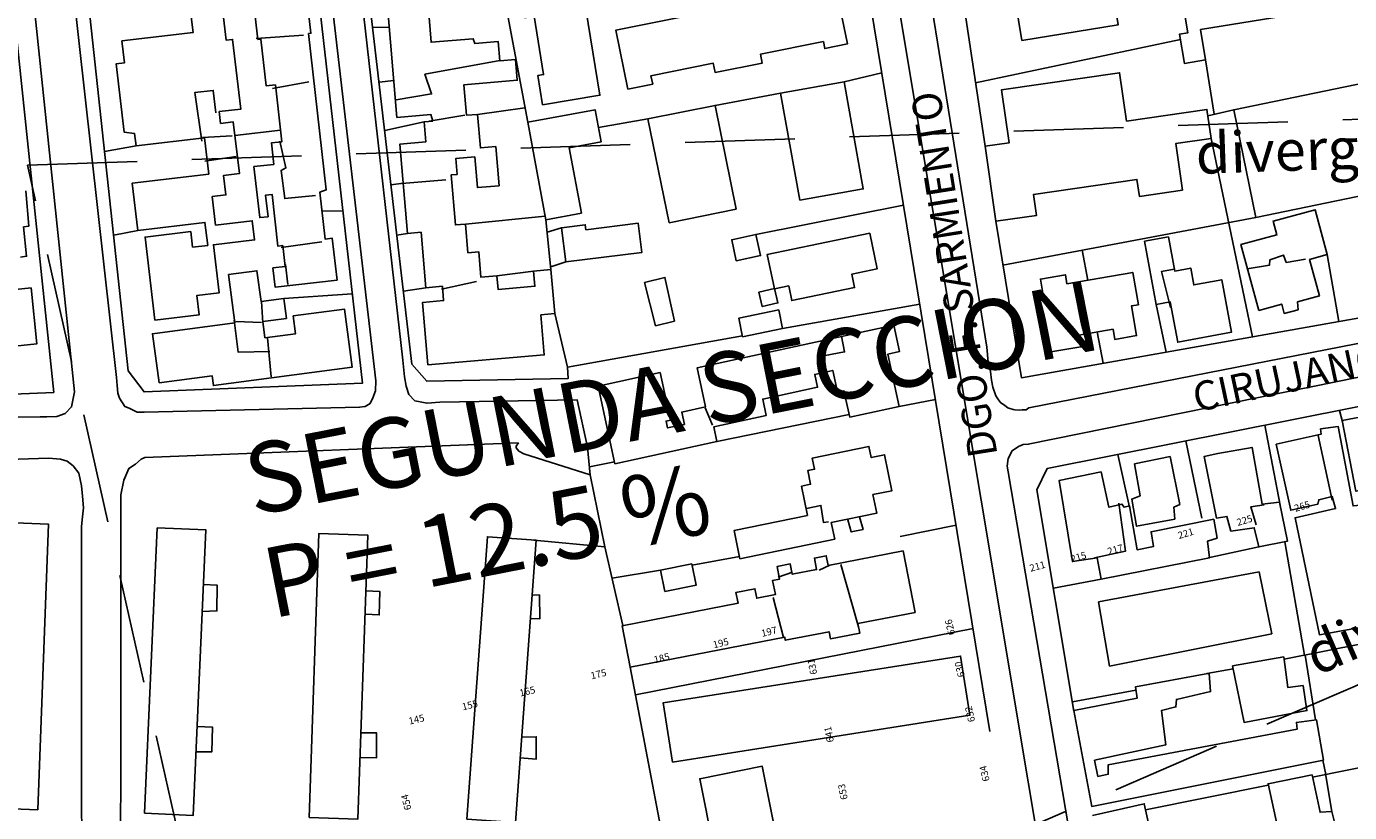
# Model space of a CAD drawing. Units: millimetres. Extents: x 734 to 8077, y 427 to 7224.
# Drawn here: x 2271 to 2497, y 3033 to 3168 of the extents above; entities that cross this region are included whole.
import ezdxf

# ---------------------------------------------------------------- set-up
doc = ezdxf.new("R2010")
doc.units = ezdxf.units.MM
doc.linetypes.add('LÍNEAS_OCULTAS2', pattern=[0.1875, 0.125, -0.0625])
for name, color, linetype in [('AERODROMO', 7, 'LÍNEAS_OCULTAS2'), ('CALLES', 8, 'Continuous'), ('CERCOS', 252, 'Continuous'), ('EDFICIOS', 9, 'Continuous'), ('NOM-CALLES', 252, 'Continuous'), ('NUMERO', 3, 'Continuous')]:
    doc.layers.add(name, color=color, linetype=linetype)
doc.styles.add('ROMANS', font='romans', dxfattribs={"height": 1.8})
doc.styles.add('SIMPLEX', font='SIMPLEX.shx', dxfattribs={"height": 5})

msp = doc.modelspace()

# ---------------------------------------------------------------- linework, layer by layer
at = {"layer": 'AERODROMO', "linetype": 'LÍNEAS_OCULTAS2', "ltscale": 150}
msp.add_lwpolyline([(2900.83, 3225.59), (2915.4, 3160.93), (2577.9, 3089.39), (2309.87, 2973.26), (2271.4, 3143.98), (2563.33, 3154.05), (2900.83, 3225.59)], dxfattribs=at)
at = {"layer": 'CALLES'}
for points in [[(2450.56, 2990.07), (2394.17, 3328.27)], [(2400.41, 3329.3), (2435.44, 3112.86), (2435.65, 3110.33), (2436.06, 3108.74), (2436.22, 3107.24), (2436.42, 3106.05), (2436.95, 3104.54), (2437.44, 3103.85), (2437.73, 3103.4), (2438.5, 3102.91), (2439.03, 3102.51), (2439.16, 3102.47), (2439.93, 3102.22), (2440.22, 3102.18), (2441.07, 3102.1), (2441.48, 3102.14), (2441.6, 3102.18), (2442.13, 3102.18), (2442.62, 3102.51), (2551.88, 3123.9)], [(2264.98, 3301.05), (2286.6, 3107.69), (2286.76, 3106.3), (2286.84, 3105.04), (2287.13, 3104.18), (2288.02, 3102.71), (2288.8, 3102.43), (2290.14, 3101.78), (2291.33, 3101.78), (2328.18, 3102.6), (2329.12, 3102.76), (2329.98, 3103.25), (2330.46, 3104.23), (2330.91, 3105.41), (2330.95, 3107.13), (2307.5, 3309.38), (2307.38, 3310.68), (2306.97, 3312.27), (2306.4, 3313.21), (2305.79, 3313.74), (2304.4, 3314.02), (2303.14, 3313.78), (2291.15, 3311.61)], [(2313, 3309.62), (2335.6, 3110.68), (2335.68, 3109.53), (2335.85, 3107.82), (2336.17, 3106.23), (2336.62, 3104.76), (2337.64, 3103.7), (2339.72, 3103.3), (2341.92, 3103.46), (2365.4, 3103.87), (2367.12, 3095.8)], [(2235.8, 3100.38), (2273.59, 3100.96), (2274.73, 3100.96), (2276.41, 3101), (2277.83, 3101.53), (2278.93, 3102.67), (2279.42, 3105.24), (2259.36, 3296.56)], [(2603.65, 2893.52), (2559.79, 3116.36), (2554.94, 3119.09), (2490.89, 3106.07)], [(2490.89, 3106.07), (2442.5, 3096.27), (2441.64, 3096.23), (2440.83, 3095.9), (2439.77, 3095.17), (2439.04, 3093.86), (2438.87, 3092.52), (2439.04, 3091.54), (2467, 2927.21), (2466.96, 2926.27), (2467.13, 2925.05), (2467.7, 2923.99), (2468.51, 2923.09), (2469.98, 2922.8), (2470.84, 2922.97), (2471.82, 2923.13), (2472.02, 2923.25), (2472.35, 2923.62), (2472.79, 2924.11), (2472.92, 2924.68), (2473.16, 2925.41), (2473.49, 2925.9), (2474.83, 2930.19), (2508.3, 2924.16)], [(2355.34, 3096.53), (2354.93, 3095.96), (2354.93, 3095.64), (2355.42, 3095.07), (2356.27, 3094.66), (2367.61, 3091.07)], [(2280.72, 2982.32), (2280.65, 3082.16), (2280.73, 3083.35), (2280.98, 3085.38), (2280.81, 3087.42), (2280.65, 3089.18), (2280.16, 3091.34), (2279.22, 3092.56), (2278.16, 3093.37), (2277.06, 3093.7), (2274.98, 3093.9), (2233.89, 3092.51), (2233.07, 3092.67), (2232.38, 3092.43), (2231.15, 3091.98), (2230.09, 3091.08), (2228.79, 3089.29), (2228.14, 3087.94), (2228.02, 3086.47), (2227.98, 3085.17), (2227.3, 3035.67), (2227.17, 3034.33), (2227.09, 3032.82)], [(2291.49, 3093.99), (2290.84, 3093.7), (2289.86, 3092.89), (2288.72, 3092.15), (2287.86, 3090.12), (2287.38, 3087.63), (2287.28, 2982.32)], [(2367.61, 3091.07), (2370.13, 3078.73)]]:
    msp.add_lwpolyline(points, dxfattribs=at)
at = {"layer": 'CALLES', "linetype": 'Continuous'}
msp.add_lwpolyline([(2291.49, 3093.99), (2355.34, 3096.53)], dxfattribs=at)
at = {"layer": 'CERCOS'}
for points in [[(2360.98, 3281.84), (2360.01, 3281.7), (2354.1, 3315.71), (2356.51, 3319.3), (2386.85, 3325.78), (2390.85, 3321.91), (2435.96, 3047.18)], [(2337.14, 3109.98), (2314.26, 3305.84), (2314.34, 3306.86), (2314.5, 3308.12), (2314.99, 3309.55), (2315.56, 3310.53), (2316.29, 3311.06), (2316.7, 3311.51), (2317.76, 3311.92), (2342.52, 3315.66), (2344.15, 3315.01), (2351.19, 3276.22)], [(2268.22, 3298.08), (2288.64, 3108.83), (2291.34, 3105.24), (2328.66, 3106.71), (2306.19, 3304.65), (2303.12, 3307.09), (2270.54, 3301.43), (2268.22, 3298.08)], [(2231.1, 3105.76), (2234, 3103.4), (2275.89, 3105.15), (2255.62, 3298.56), (2206.27, 3288.96), (2231.01, 3105.76), (2234, 3103.4)], [(2435.11, 3147.24), (2426.43, 3205.24)], [(2352.29, 3176.24), (2356.92, 3151.34)], [(2330.42, 3167.53), (2333.26, 3167.61)], [(2433.49, 3158.06), (2468.52, 3165.5)], [(2472.81, 3162.01), (2474.29, 3152.7)], [(2331.51, 3158.17), (2334.04, 3158.47)], [(2411.04, 3158.26), (2417.47, 3159.77)], [(2388.96, 3154.23), (2400.16, 3156.32)], [(2348.34, 3152.69), (2356.45, 3153.83)], [(2473.19, 3152.45), (2477.62, 3153.47)], [(2332.48, 3149.92), (2339.2, 3151.41)], [(2369.02, 3150.42), (2377.49, 3151.91)], [(2306.87, 3149.07), (2314.68, 3149.99)], [(2284.59, 3146.35), (2289.97, 3147.3)], [(2473.75, 3148.56), (2480.84, 3114.64)], [(2333.56, 3140.62), (2335.66, 3140.91)], [(2321.75, 3136.15), (2325.31, 3136.22)], [(2346.28, 3133.94), (2359.89, 3135.28)], [(2395.95, 3132.15), (2421.19, 3137.16)], [(2360.01, 3134.67), (2360.9, 3126.15)], [(2360.23, 3132.57), (2362.71, 3133.29)], [(2524.91, 3122.45), (2441.32, 3107.64), (2436.96, 3134.4)], [(2438.18, 3126.9), (2481.4, 3135.06)], [(2286.14, 3132.02), (2290.28, 3132.85)], [(2334.56, 3132.05), (2336.39, 3132.33)], [(2451.71, 3129.45), (2452.67, 3124.33)], [(2493.63, 3128.71), (2495.59, 3117.26)], [(2360.85, 3126.63), (2363.45, 3127.45)], [(2351.66, 3125.06), (2357.94, 3125.9)], [(2315.22, 3121.21), (2326.92, 3122.02)], [(2335.68, 3122.48), (2339.5, 3123.05)], [(2423.97, 3120.22), (2400.48, 3116.08)], [(2464.39, 3120.19), (2466.06, 3112.02)], [(2393.64, 3114.83), (2363.7, 3109.48), (2361.54, 3118.61)], [(2454.31, 3115.49), (2455.3, 3110.12)], [(2363.7, 3109.48), (2363.82, 3107.52), (2339.67, 3107.05), (2337.14, 3109.98)], [(2519.65, 3106.82), (2445.75, 3092.14), (2443.99, 3088.51), (2450.31, 3050.65)], [(2426.64, 3103.95), (2420.45, 3102.75)], [(2411.88, 3101.34), (2389.28, 3096.73)], [(2495.74, 3102.07), (2496.24, 3100.09)], [(2482.97, 3099.53), (2485.58, 3085.86)], [(2469.46, 3096.85), (2472.15, 3083.65)], [(2367.12, 3095.8), (2367.63, 3090.99)], [(2457.83, 3094.54), (2459.83, 3085.51)], [(2371.77, 3093.26), (2367.47, 3092.43)], [(2413.67, 3083.87), (2414.26, 3081.71), (2412.23, 3081.3), (2411.65, 3083.34), (2411.69, 3083.34)], [(2430.17, 3082.47), (2420.63, 3080.49)], [(2357.96, 3079.88), (2370.13, 3078.73), (2373.18, 3065.26)], [(2481.93, 3078.71), (2473.27, 3076.83)], [(2486.35, 3079.59), (2489.73, 3060.22)], [(2393.13, 3077.11), (2385.02, 3075.63)], [(2379.64, 3074.73), (2371.35, 3073.36)], [(2301.49, 3072.31), (2303.85, 3072.18), (2303.78, 3067.77), (2301.29, 3067.69)], [(2446.81, 3071.65), (2454.94, 3073.2)], [(2329.25, 3071.24), (2331.63, 3071.1), (2331.55, 3067.1), (2329.12, 3067.25)], [(2357.68, 3070.51), (2358.96, 3070.48), (2359.01, 3066.44), (2357.39, 3066.51)], [(2527.08, 3067.62), (2486.23, 3059.52)], [(2433.07, 3064.77), (2375.36, 3053.41)], [(2489.82, 3060.23), (2491.63, 3049.14)], [(2374.46, 3058.17), (2384.11, 3007.28)], [(2477.52, 3057.86), (2473.05, 3057.07)], [(2460.9, 3054.21), (2450.05, 3052.21)], [(2300.42, 3048.03), (2303.06, 3047.9), (2302.94, 3043.7), (2300.23, 3043.67)], [(2328.42, 3046.93), (2331.09, 3046.91), (2331.05, 3042.63), (2328.28, 3042.71)], [(2531.74, 3047.55), (2491.11, 3039.33)], [(2355.9, 3046.21), (2358.38, 3046.25), (2358.38, 3042.45), (2355.65, 3042.66)], [(2492.84, 3042.24), (2493.36, 3039.79)], [(2483.54, 3038), (2462.57, 3033.74)], [(2493.32, 3040), (2494.43, 3033.42)]]:
    msp.add_lwpolyline(points, dxfattribs=at)
at = {"layer": 'EDFICIOS'}
for points in [[(2441.42, 3165.31), (2457.9, 3168.02), (2457.07, 3173.02), (2455.15, 3172.71), (2453.42, 3183.22), (2472.49, 3186.35), (2474.91, 3171.64), (2469.12, 3170.68), (2469.79, 3166.64), (2468.37, 3166.41), (2469.19, 3161.41), (2472.81, 3162.01), (2471.96, 3167.18), (2486.07, 3169.5), (2485.42, 3173.48), (2483.25, 3173.12), (2480.9, 3187.44), (2483.34, 3187.84), (2482.24, 3194.54), (2480.49, 3194.25), (2480.26, 3195.61), (2451.97, 3190.96), (2451.78, 3192.09), (2437.41, 3189.72)], [(2366.04, 3175.63), (2369.28, 3155.96), (2359.48, 3154.34), (2358.65, 3159.33), (2359.65, 3159.5), (2358.01, 3169.48), (2356.38, 3169.21), (2355.61, 3173.91)], [(2374.03, 3157), (2378.29, 3157.86), (2378, 3159.28), (2388.65, 3161.43), (2388.97, 3159.85), (2397.01, 3161.47), (2396.71, 3162.96), (2407.48, 3165.13), (2407.72, 3163.94), (2411.58, 3164.72), (2409.57, 3174.66), (2372, 3167.09)], [(2481.4, 3135.06), (2514.25, 3141.81), (2510.46, 3160.22), (2477.62, 3153.47)], [(2403.43, 3138), (2414.3, 3139.94), (2411.04, 3158.26), (2400.16, 3156.32)], [(2436.96, 3134.4), (2443.93, 3135.41), (2443.42, 3139.01), (2461.09, 3141.55), (2461.5, 3138.67), (2468.87, 3139.73), (2467.73, 3147.69), (2473.75, 3148.56), (2473.04, 3153.52), (2459.3, 3151.54), (2458.11, 3159.81), (2437.95, 3156.91), (2439.25, 3147.84), (2435.11, 3147.24)], [(2360.01, 3134.67), (2366.1, 3135.8), (2364.03, 3146.98), (2369.47, 3147.99), (2368.45, 3153.48), (2356.92, 3151.34)], [(2381.09, 3134.16), (2392.56, 3136.48), (2388.96, 3154.23), (2377.49, 3151.91)], [(2481.91, 3119.17), (2485.84, 3120.24), (2486.27, 3118.65), (2488.63, 3119.29), (2488.54, 3120.61), (2492.28, 3121.63), (2490.59, 3127.89), (2493.63, 3128.71), (2491.56, 3136.39), (2484.35, 3134.44), (2485, 3132.07), (2478.87, 3130.42)], [(2363.45, 3127.45), (2376.45, 3129.09), (2375.82, 3134.08), (2366.87, 3132.95), (2366.76, 3133.8), (2362.71, 3133.29)], [(2392.58, 3127.66), (2396.73, 3128.55), (2395.95, 3132.15), (2391.81, 3131.26)], [(2399.09, 3122.83), (2401.54, 3123.34), (2402.06, 3120.84), (2412.81, 3123.08), (2412.34, 3125.37), (2416.66, 3126.27), (2415.39, 3132.37), (2397.87, 3128.73)], [(2464.39, 3120.19), (2466.77, 3120.63), (2468.05, 3113.73), (2477.23, 3115.44), (2475.57, 3124.4), (2470.8, 3123.51), (2470.27, 3126.41), (2467.55, 3125.9), (2466.47, 3131.74), (2462.39, 3130.98)], [(2293.89, 3106.76), (2302.98, 3107.97), (2303.2, 3106.3), (2326.92, 3109.47), (2325.59, 3119.4), (2316.84, 3118.23), (2317.24, 3115.18), (2311.99, 3114.48), (2311.62, 3117.24), (2315.68, 3117.79), (2315.22, 3121.21), (2311.34, 3120.7), (2310.64, 3125.94), (2305.78, 3125.29), (2306.87, 3117.06), (2292.77, 3115.17)], [(2376.88, 3123.92), (2380.39, 3124.82), (2382.02, 3117.35), (2378.8, 3116.53)], [(2445.69, 3111.94), (2451.51, 3112.95), (2451.16, 3114.94), (2456.99, 3115.95), (2457.3, 3114.21), (2461.01, 3114.85), (2460.13, 3119.93), (2461.33, 3120.14), (2460.37, 3125.66), (2449.12, 3123.71), (2448.85, 3125.27), (2444.57, 3124.53), (2445.11, 3121.41), (2444.08, 3121.23)], [(2399.11, 3122.92), (2399.7, 3120.45), (2397.01, 3119.81), (2396.42, 3122.28)], [(2393.67, 3114.67), (2400.48, 3116.08), (2399.83, 3119.24), (2393.02, 3117.84)], [(2371.84, 3092.94), (2389.28, 3096.73), (2388.73, 3099.25), (2397.72, 3101.21), (2397.11, 3104), (2406.47, 3106.03), (2406, 3108.22), (2409.07, 3108.89), (2409.87, 3105.18), (2410.99, 3105.43), (2411.97, 3100.91), (2420.45, 3102.75), (2418.51, 3111.69), (2420.48, 3112.12), (2419.5, 3116.65), (2385.88, 3109.34), (2387.33, 3102.68), (2383.25, 3101.79), (2383.71, 3099.68), (2380.84, 3099.06), (2380.58, 3100.24), (2381.32, 3100.4), (2379.55, 3108.52), (2368.95, 3106.21)], [(2501.57, 3101.38), (2496.19, 3100.32), (2498.52, 3088.25), (2503.9, 3089.44), (2503.82, 3090.54), (2504.67, 3090.95), (2506.02, 3084.5), (2511.04, 3085.4), (2509.73, 3092.21), (2507.16, 3091.88), (2505.53, 3100.97), (2501.78, 3100.57)], [(2484.9, 3096.28), (2487.39, 3084.99), (2492, 3086.01), (2492.16, 3086.78), (2494.44, 3087.35), (2495.05, 3085.28), (2488.12, 3083.72), (2492.29, 3063.71), (2514.06, 3067.63), (2514.51, 3066), (2518.75, 3066.69), (2515.48, 3085.04), (2501.17, 3082.55), (2500.56, 3085.97), (2498.03, 3085.72), (2495.5, 3099.3), (2492.48, 3098.89), (2492.56, 3098)], [(2404.77, 3084.12), (2403.74, 3089.11), (2405.28, 3089.43), (2404.8, 3091.77), (2405.96, 3092.01), (2405.57, 3093.9), (2415.27, 3095.92), (2415.67, 3094), (2417.93, 3094.47), (2419.2, 3088.34), (2415.95, 3087.67), (2416.61, 3084.48), (2408.83, 3082.87), (2409.42, 3080.07), (2393.21, 3076.7), (2392.22, 3081.51)], [(2474.91, 3094.69), (2472.59, 3094.2), (2474.67, 3083.64), (2476.46, 3083.93), (2477.16, 3081.44), (2481.15, 3082.01), (2481.93, 3078.71), (2486.82, 3079.69), (2485.47, 3086.37), (2482.5, 3086.01), (2480.78, 3095.75)], [(2466.76, 3094.2), (2460.68, 3092.93), (2461.62, 3087.43), (2460.2, 3086.9), (2461.01, 3082.25), (2467.54, 3083.47), (2467.37, 3085.51), (2468.39, 3086)], [(2454.94, 3091.54), (2447.76, 3090.07), (2450.09, 3076.25), (2454.29, 3076.87), (2454.94, 3073.2), (2473.49, 3076.87), (2473.16, 3079.73), (2474.79, 3080.22), (2474.22, 3083.44), (2463.5, 3081.31), (2463.91, 3078.79), (2461.1, 3078.25), (2459.79, 3085.76), (2458.89, 3085.51), (2458.52, 3086.04), (2456.28, 3085.51)], [(2264.58, 3034.11), (2273.16, 3033.79), (2274.97, 3082.62), (2266.39, 3082.94)], [(2291.43, 3033.17), (2299.75, 3032.8), (2301.91, 3081.62), (2293.59, 3081.98)], [(2319.56, 3032.45), (2327.91, 3032.17), (2329.58, 3080.75), (2321.23, 3081.04)], [(2346.51, 3032.19), (2354.83, 3031.58), (2358.37, 3079.85), (2350.05, 3080.46)], [(2374.46, 3058.17), (2400.86, 3063.3), (2400.96, 3062.77), (2408.45, 3064.22), (2408.68, 3063.02), (2413.71, 3063.99), (2413.39, 3065.62), (2423.14, 3067.51), (2421.1, 3078.03), (2408.28, 3075.54), (2407.96, 3077.2), (2405.94, 3076.8), (2406.32, 3074.85), (2402.16, 3074.04), (2401.81, 3075.81), (2399.58, 3075.38), (2400, 3073.22), (2398.8, 3072.99), (2399.28, 3070.56), (2396.09, 3069.94), (2395.78, 3071.57), (2392.53, 3070.94), (2392.89, 3069.08), (2373.09, 3065.24)], [(2380.38, 3071.08), (2385.72, 3072.17), (2384.98, 3075.81), (2379.64, 3074.73)], [(2481.97, 3074.47), (2454.53, 3069.32), (2456.41, 3058.36), (2484.13, 3063.87)], [(2381.69, 3041.9), (2432.52, 3049.93), (2430.92, 3060.07), (2380.08, 3052.04)], [(2477.41, 3058.4), (2479.41, 3048.7), (2490.13, 3050.74), (2489.48, 3055.02), (2486.87, 3054.7), (2486.17, 3059.92)], [(2473.21, 3057.1), (2460.82, 3054.77), (2461.1, 3052.86), (2450.3, 3050.73), (2453.36, 3034.34), (2492.99, 3042.26), (2491.76, 3049.15), (2488.34, 3048.7), (2488.5, 3047.56), (2456.17, 3041.48), (2456.17, 3039.85), (2454.42, 3039.48), (2453.85, 3042.25), (2466, 3044.87), (2465.26, 3050.74), (2467.75, 3051.35), (2467.83, 3052.65), (2473.66, 3054), (2473.45, 3057.06)], [(2395.74, 2991.82), (2396.72, 2992.01), (2397.08, 2990.22), (2390.71, 2988.95), (2392.93, 2977.81), (2443.28, 2987.81), (2441.26, 2997.96), (2402.51, 2990.26), (2401.92, 2993.21), (2406.39, 2994.1), (2397.03, 3041.21), (2386.34, 3039.08)]]:
    msp.add_lwpolyline(points, close=True, dxfattribs=at)
for points in [[(2309.84, 3173.91), (2310.8, 3165.49), (2311.32, 3165.55), (2312.23, 3157.55), (2313.8, 3157.73), (2314.9, 3148.01), (2313.1, 3147.81), (2313.52, 3144.14), (2310.12, 3143.75), (2311.11, 3135.03), (2312.54, 3135.19), (2312.12, 3138.88), (2313.21, 3139), (2314.22, 3130.14), (2315.04, 3130.24), (2315.44, 3126.67), (2313.37, 3126.43), (2313.74, 3123.16), (2324.32, 3124.36), (2323.51, 3131.49), (2322.29, 3131.36), (2321.38, 3139.36), (2322.49, 3139.77), (2319.45, 3166.5), (2319.86, 3166.55), (2317.99, 3182.99)], [(2299.4, 3169.36), (2299.72, 3166.68), (2287.56, 3165.24), (2288, 3161.5), (2286.57, 3161.33), (2287.96, 3149.64), (2289.72, 3149.41), (2289.97, 3147.3), (2301.65, 3148.68), (2302.38, 3142.49), (2289.32, 3140.94), (2290.28, 3132.85), (2301.75, 3134.2), (2302.21, 3130.28), (2299.62, 3129.98), (2299.31, 3132.63), (2291.5, 3131.71), (2293.18, 3117.5), (2300.73, 3118.39), (2300.33, 3121.7), (2304.15, 3122.16), (2303.18, 3130.39), (2310.22, 3131.23), (2309.83, 3134.5), (2303.56, 3133.76), (2302.99, 3138.64), (2305.33, 3138.92), (2304.93, 3142.25), (2307.64, 3142.57), (2306.59, 3151.4), (2304.43, 3151.15), (2304.2, 3153.15), (2307.89, 3153.59), (2306.48, 3165.51), (2305.36, 3165.38), (2304.09, 3176.1)], [(2332.9, 3171.83), (2334.57, 3152.17), (2340.36, 3152.67), (2340.68, 3151.54), (2339.2, 3151.41), (2339.5, 3147.98), (2335.09, 3147.61), (2336.39, 3132.33), (2338.69, 3132.53), (2339.5, 3123.05), (2342.33, 3123.29), (2342.54, 3120.84), (2338.96, 3120.53), (2339.87, 3109.86), (2359.75, 3111.56), (2359.17, 3118.4), (2361.54, 3118.61), (2360.9, 3126.15), (2357.94, 3125.9), (2358.17, 3123.3), (2351.86, 3122.76), (2351.66, 3125.06), (2348.93, 3124.83), (2348.56, 3129.19), (2346.7, 3129.03), (2346.28, 3133.94), (2344.57, 3133.79), (2343.84, 3142.32), (2344.85, 3142.41), (2344.62, 3145.13), (2347.87, 3145.41), (2348.32, 3140.17), (2352.04, 3140.49), (2351.47, 3147.19), (2348.83, 3146.96), (2348.34, 3152.69), (2346.48, 3152.53), (2346.03, 3157.75), (2355.15, 3158.53), (2354.84, 3162.09), (2352.14, 3161.86), (2351.86, 3165.16), (2347.87, 3164.82), (2347.62, 3165.62), (2340.41, 3165.01), (2340.05, 3169.27)], [(2310.51, 3165.64), (2318.6, 3166.23)], [(2352.14, 3161.89), (2339.34, 3159.55), (2340.48, 3156.18), (2334.43, 3155.19)], [(2313.29, 3157.11), (2319.51, 3158.26)], [(2301.19, 3148.11), (2300.04, 3156.44), (2303.17, 3156.77), (2303.62, 3152.95)], [(2346.18, 3152.57), (2340.08, 3151.54)], [(2301.31, 3148.72), (2306.39, 3149.01)], [(2314.56, 3148.13), (2315.59, 3143.54), (2314.77, 3143.09), (2315.39, 3138.3), (2320.67, 3138.79)], [(2307.09, 3145.48), (2301.72, 3144.66)], [(2342.9, 3141.47), (2335.43, 3140.85)], [(2270.22, 3128.27), (2271.24, 3128.43), (2270.75, 3133.45), (2271.65, 3133.57), (2271.11, 3139.61)], [(2314.79, 3129.92), (2321.74, 3130.91)], [(2479.95, 3126.26), (2483.73, 3126.88), (2483.81, 3127.81), (2486.13, 3128.63), (2486.62, 3127.37), (2489.91, 3127.9)], [(2315.49, 3127.04), (2315.94, 3123.58)], [(2467.43, 3126.2), (2465.28, 3125.79), (2466.83, 3119.66)], [(2348.17, 3124.12), (2342.16, 3122.77)], [(2263.79, 3112.48), (2273.01, 3113.47), (2272.02, 3123.01), (2266.64, 3122.47)], [(2311.64, 3117.03), (2311.39, 3120.69)], [(2312.83, 3112.16), (2307.42, 3112.03), (2306.72, 3117.47)], [(2307.05, 3117.27), (2311.4, 3117.11)], [(2410.58, 3114.78), (2411.11, 3112.06), (2406.6, 3111.2), (2407.26, 3109.25)], [(2312.46, 3114.47), (2313.04, 3107.81)], [(2387.27, 3102.51), (2388.53, 3099.54)], [(2494.48, 3086.71), (2492.06, 3097.76)], [(2408.35, 3082.99), (2407.5, 3082.87), (2407.05, 3085.83), (2404.57, 3085.3)], [(2457.98, 3086.19), (2459.13, 3078.02), (2453.81, 3076.88)], [(2482.81, 3085.9), (2480.54, 3085.57), (2481.44, 3082.49)], [(2402.19, 3074.4), (2399.75, 3073.55)], [(2408.57, 3075.63), (2406.74, 3074.74)], [(2410.44, 3075.72), (2413.46, 3065.03)], [(2398.9, 3070.05), (2400.66, 3063.22)], [(2485.16, 3030.64), (2483.49, 3038.23), (2491.03, 3039.74), (2492.38, 3033.34), (2494.41, 3033.5), (2494.9, 3031.42)], [(2453.48, 3032.8), (2462.33, 3034.8), (2463.59, 3029.17)]]:
    msp.add_lwpolyline(points, dxfattribs=at)

# ---------------------------------------------------------------- texts
at = {"layer": 'AERODROMO', "linetype": 'Continuous'}
for s, height, rotation, p in [('divergencia 15%', 7, 1.9746, (2471.24, 3142.49)), ('SEGUNDA SECCION', 12, 11.1357, (2309.95, 3084.01)), ('P = 12.5 %', 12, 11.1357, (2313.14, 3066.46)), ('divergencia 15%', 7, 23.4255, (2491.76, 3056.63))]:
    msp.add_text(s, height=height, rotation=rotation, dxfattribs=at).set_placement(p)
at = {"layer": 'NOM-CALLES', "color": 7, "style": 'SIMPLEX'}
for s, rotation, p in [('DGO. F. SARMIENTO', 99.0252, (2437.26, 3094.44, -125)), ('CIRUJANO VIDELA', 12.0543, (2471.25, 3101.75, -125))]:
    msp.add_text(s, height=5, rotation=rotation, dxfattribs=at).set_placement(p)
at = {"layer": 'NUMERO', "linetype": 'ByBlock', "style": 'ROMANS'}
for s, rotation, p in [('265', 16.8849, (2488.19, 3084.7, -0.15)), ('225', 16.8849, (2478.34, 3082.29, -0.15)), ('221', 16.8849, (2468.29, 3080.06, -0.15)), ('217', 15.5218, (2456.22, 3077.33, -0.15)), ('215', 15.5218, (2449.93, 3076.06, -0.15)), ('211', 15.5218, (2442.92, 3074.46, -0.15)), ('197', 13.548, (2397, 3063.33, -0.15)), ('626', 103.3177, (2430.01, 3063.8, -0.15)), ('195', 13.548, (2388.75, 3061.37, -0.15)), ('185', 13.548, (2378.64, 3058.81, -0.15)), ('631', 101.3152, (2406.44, 3057.01, -0.15)), ('630', 103.3177, (2431.67, 3056.6, -0.15)), ('175', 13.548, (2367.84, 3056.07, -0.15)), ('165', 13.548, (2355.67, 3053.12, -0.15)), ('155', 13.548, (2345.85, 3050.77, -0.15)), ('632', 103.3177, (2433.44, 3048.93, -0.15)), ('145', 13.548, (2336.72, 3048.32, -0.15)), ('641', 101.3152, (2409.29, 3045.43, -0.15)), ('634', 103.3177, (2435.92, 3038.78, -0.15)), ('653', 101.3152, (2411.65, 3035.62, -0.15)), ('654', 103.3177, (2337.06, 3033.87, -0.15))]:
    msp.add_text(s, height=1.2, rotation=rotation, dxfattribs=at).set_placement(p)

doc.saveas('drawing.dxf')
